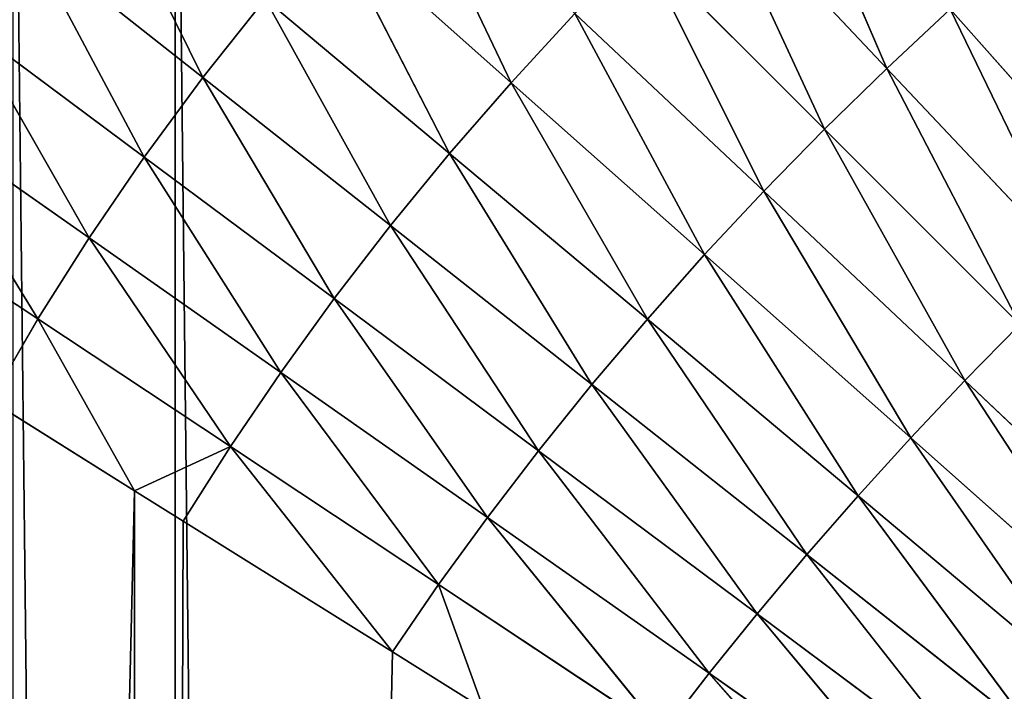
# Model space of a CAD drawing. Extents: x -402 to 397, y -746 to 746.
# Drawn here: x -399 to -398, y -607 to -605 of the extents above; entities that cross this region are included whole.
import ezdxf

# ---------------------------------------------------------------- set-up
doc = ezdxf.new("R2010")
doc.units = 0
doc.layers.get('0').update_dxf_attribs({"color": 13, "linetype": 'CONTINUOUS'})

# ---------------------------------------------------------------- blocks, each defined once
blk = doc.blocks.new('SEAT_SIDE_OUTER')
for p, q in [((-399.2287, 256.3286, 895.1804), (-399.812, 280.4995, 894.655)), ((-399.1408, 256.3837, 895.2546), (-399.2303, 280.4995, 895.1824)), ((-399.2303, 280.4995, 895.1824), (-399.2287, 256.3286, 895.1804)), ((-398.7623, 256.6201, 895.5385), (-399.2303, 280.4995, 895.1824)), ((-399.1552, 254.4996, 26), (-399.1552, 280.4995, 26)), ((-397.839, 257.0548, 896.097), (-398.1893, 256.6587, 895.8933)), ((-398.1893, 256.6587, 895.8933), (-397.7612, 256.9597, 896.1293)), ((-397.7612, 256.9597, 896.1293), (-398.1023, 256.5511, 895.9271)), ((-398.1023, 256.5511, 895.9271), (-397.6811, 256.865, 896.1567)), ((-397.6811, 256.865, 896.1567), (-398.0124, 256.4438, 895.9548)), ((-398.0124, 256.4438, 895.9548), (-397.599, 256.7708, 896.1792)), ((-397.599, 256.7708, 896.1792), (-397.9196, 256.3379, 895.9764)), ((-398.6786, 256.4984, 895.5924), (-398.2731, 256.7672, 895.8537)), ((-398.2731, 256.7672, 895.8537), (-398.5903, 256.377, 895.6394)), ((-398.1893, 256.6587, 895.8933), (-398.2731, 256.7672, 895.8537)), ((-398.7623, 256.6201, 895.5385), (-398.5977, 256.7229, 895.647)), ((-398.6786, 256.4984, 895.5924), (-398.5977, 256.7229, 895.647)), ((-397.9196, 256.3379, 895.9764), (-397.5149, 256.6773, 896.1968)), ((-397.5149, 256.6773, 896.1968), (-397.8244, 256.233, 895.9919)), ((-398.5903, 256.377, 895.6394), (-398.1893, 256.6587, 895.8933)), ((-398.1893, 256.6587, 895.8933), (-398.4978, 256.2564, 895.6795)), ((-398.1023, 256.5511, 895.9271), (-398.1893, 256.6587, 895.8933)), ((-399.1408, 256.3837, 895.2546), (-398.7623, 256.6201, 895.5385)), ((-398.7623, 256.6201, 895.5385), (-399.0554, 256.2488, 895.3166)), ((-398.6786, 256.4984, 895.5924), (-398.7623, 256.6201, 895.5385)), ((-397.8244, 256.233, 895.9919), (-397.4288, 256.5847, 896.2094)), ((-397.4288, 256.5847, 896.2094), (-397.7267, 256.1294, 896.0012)), ((-398.4978, 256.2564, 895.6795), (-398.1023, 256.5511, 895.9271)), ((-398.1023, 256.5511, 895.9271), (-398.4013, 256.1365, 895.7123)), ((-398.0124, 256.4438, 895.9548), (-398.1023, 256.5511, 895.9271)), ((-399.0554, 256.2488, 895.3166), (-398.6786, 256.4984, 895.5924)), ((-398.6786, 256.4984, 895.5924), (-398.9641, 256.1145, 895.3705)), ((-398.5903, 256.377, 895.6394), (-398.6786, 256.4984, 895.5924)), ((-397.7267, 256.1294, 896.0012), (-397.3412, 256.4929, 896.2169)), ((-398.4013, 256.1365, 895.7123), (-398.0124, 256.4438, 895.9548)), ((-398.0124, 256.4438, 895.9548), (-398.301, 256.0181, 895.7381)), ((-397.9196, 256.3379, 895.9764), (-398.0124, 256.4438, 895.9548)), ((-399.2287, 256.3286, 895.1804), (-399.1408, 256.3837, 895.2546)), ((-399.0554, 256.2488, 895.3166), (-399.1408, 256.3837, 895.2546)), ((-398.9641, 256.1145, 895.3705), (-398.5903, 256.377, 895.6394)), ((-398.5903, 256.377, 895.6394), (-398.8673, 255.981, 895.4165)), ((-398.4978, 256.2564, 895.6795), (-398.5903, 256.377, 895.6394)), ((-399.4896, 256.1655, 894.9601), (-399.2287, 256.3286, 895.1804)), ((-399.2287, 256.3286, 895.1804), (-399.4039, 256.0178, 895.0292)), ((-399.2287, 256.3286, 895.1804), (-399.0554, 256.2488, 895.3166)), ((-398.301, 256.0181, 895.7381), (-397.9196, 256.3379, 895.9764)), ((-397.9196, 256.3379, 895.9764), (-398.1973, 255.9014, 895.7564)), ((-397.8244, 256.233, 895.9919), (-397.9196, 256.3379, 895.9764)), ((-398.8673, 255.981, 895.4165), (-398.4978, 256.2564, 895.6795)), ((-398.4978, 256.2564, 895.6795), (-398.7654, 255.849, 895.4544)), ((-398.4013, 256.1365, 895.7123), (-398.4978, 256.2564, 895.6795)), ((-399.4039, 256.0178, 895.0292), (-399.0554, 256.2488, 895.3166)), ((-399.0554, 256.2488, 895.3166), (-399.311, 255.8708, 895.0896)), ((-398.9641, 256.1145, 895.3705), (-399.0554, 256.2488, 895.3166)), ((-398.1973, 255.9014, 895.7564), (-397.8244, 256.233, 895.9919)), ((-397.8244, 256.233, 895.9919), (-398.0903, 255.7866, 895.7675)), ((-397.7267, 256.1294, 896.0012), (-397.8244, 256.233, 895.9919)), ((-399.4039, 256.0178, 895.0292), (-399.4896, 256.1655, 894.9601)), ((-398.7654, 255.849, 895.4544), (-398.4013, 256.1365, 895.7123)), ((-398.4013, 256.1365, 895.7123), (-398.6587, 255.7186, 895.484)), ((-398.301, 256.0181, 895.7381), (-398.4013, 256.1365, 895.7123)), ((-398.0903, 255.7866, 895.7675), (-397.7267, 256.1294, 896.0012)), ((-397.7267, 256.1294, 896.0012), (-397.9804, 255.6744, 895.7711)), ((-397.6269, 256.0279, 896.0044), (-397.7267, 256.1294, 896.0012)), ((-399.311, 255.8708, 895.0896), (-398.9641, 256.1145, 895.3705)), ((-398.9641, 256.1145, 895.3705), (-399.2113, 255.7251, 895.1411)), ((-398.8673, 255.981, 895.4165), (-398.9641, 256.1145, 895.3705)), ((-397.9804, 255.6744, 895.7711), (-397.6269, 256.0279, 896.0044)), ((-397.6269, 256.0279, 896.0044), (-397.868, 255.5645, 895.7675)), ((-399.725, 255.8054, 894.7329), (-399.4039, 256.0178, 895.0292)), ((-399.4039, 256.0178, 895.0292), (-399.6316, 255.646, 894.7991)), ((-399.311, 255.8708, 895.0896), (-399.4039, 256.0178, 895.0292)), ((-398.6587, 255.7186, 895.484), (-398.301, 256.0181, 895.7381)), ((-398.301, 256.0181, 895.7381), (-398.5473, 255.5904, 895.5051)), ((-398.1973, 255.9014, 895.7564), (-398.301, 256.0181, 895.7381)), ((-399.2113, 255.7251, 895.1411), (-398.8673, 255.981, 895.4165)), ((-398.8673, 255.981, 895.4165), (-399.105, 255.5809, 895.1836)), ((-398.7654, 255.849, 895.4544), (-398.8673, 255.981, 895.4165)), ((-397.868, 255.5645, 895.7675), (-397.5252, 255.928, 896.0012)), ((-397.5252, 255.928, 896.0012), (-397.7532, 255.4574, 895.7564)), ((-398.5473, 255.5904, 895.5051), (-398.1973, 255.9014, 895.7564)), ((-398.1973, 255.9014, 895.7564), (-398.4319, 255.4649, 895.5179)), ((-398.0903, 255.7866, 895.7675), (-398.1973, 255.9014, 895.7564)), ((-399.6316, 255.646, 894.7991), (-399.311, 255.8708, 895.0896)), ((-399.311, 255.8708, 895.0896), (-399.5299, 255.4879, 894.8555)), ((-399.2113, 255.7251, 895.1411), (-399.311, 255.8708, 895.0896)), ((-399.105, 255.5809, 895.1836), (-398.7654, 255.849, 895.4544)), ((-398.7654, 255.849, 895.4544), (-398.9926, 255.4387, 895.2167)), ((-398.6587, 255.7186, 895.484), (-398.7654, 255.849, 895.4544)), ((-397.7532, 255.4574, 895.7564), (-397.4218, 255.8304, 895.9919)), ((-398.4319, 255.4649, 895.5179), (-398.0903, 255.7866, 895.7675)), ((-398.0903, 255.7866, 895.7675), (-398.3126, 255.342, 895.5221)), ((-397.9804, 255.6744, 895.7711), (-398.0903, 255.7866, 895.7675)), ((-399.5299, 255.4879, 894.8555), (-399.2113, 255.7251, 895.1411)), ((-399.2113, 255.7251, 895.1411), (-399.4204, 255.3318, 894.902)), ((-399.105, 255.5809, 895.1836), (-399.2113, 255.7251, 895.1411)), ((-398.9926, 255.4387, 895.2167), (-398.6587, 255.7186, 895.484)), ((-398.6587, 255.7186, 895.484), (-398.8745, 255.2995, 895.2405)), ((-398.5473, 255.5904, 895.5051), (-398.6587, 255.7186, 895.484)), ((-398.3126, 255.342, 895.5221), (-397.9804, 255.6744, 895.7711)), ((-397.9804, 255.6744, 895.7711), (-398.1899, 255.2229, 895.5179)), ((-397.868, 255.5645, 895.7675), (-397.9804, 255.6744, 895.7711)), ((-399.4204, 255.3318, 894.902), (-399.105, 255.5809, 895.1836)), ((-399.105, 255.5809, 895.1836), (-399.3034, 255.1785, 894.9384)), ((-398.9926, 255.4387, 895.2167), (-399.105, 255.5809, 895.1836)), ((-398.8745, 255.2995, 895.2405), (-398.5473, 255.5904, 895.5051)), ((-398.5473, 255.5904, 895.5051), (-398.7514, 255.1636, 895.2548)), ((-398.4319, 255.4649, 895.5179), (-398.5473, 255.5904, 895.5051)), ((-398.1899, 255.2229, 895.5179), (-397.868, 255.5645, 895.7675)), ((-397.868, 255.5645, 895.7675), (-398.0644, 255.1075, 895.5051)), ((-397.7532, 255.4574, 895.7564), (-397.868, 255.5645, 895.7675))]:
    blk.add_line(p, q)
mesh = blk.add_polyface()
corners = [(-355.5612, 369.6722, 26), (-358.1553, 285.4996, 26), (-362.688, 363.6362, 26), (-357.8326, 292.0666, 26), (-356.8678, 298.5705, 26), (-355.2702, 304.9486, 26), (-347.9604, 375.0992, 26), (-353.0552, 311.1392, 26), (-350.244, 317.083, 26), (-346.8637, 322.7225, 26), (-339.9373, 379.8798, 26), (-342.947, 328.0038, 26), (-338.5314, 332.8754, 26), (-331.5468, 383.9818, 26), (-333.6596, 337.2911, 26), (-328.3785, 341.2079, 26), (-322.8463, 387.3766, 26), (-322.7389, 344.5882, 26), (-313.8952, 390.0415, 26), (-316.7951, 347.3993, 26), (-310.6044, 349.6144, 26), (-304.7546, 391.9582, 26), (-304.2264, 351.212, 26), (-295.4868, 393.1133, 26), (-297.7225, 352.1767, 26), (-291.1554, 352.4993, 26), (-286.1554, 393.4993, 26), (286.1554, 352.4993, 26), (286.1554, 393.4993, 26), (286.4229, 393.4923, 26), (286.4884, 352.51, 26), (286.6897, 393.4716, 26), (286.7549, 352.5344, 26), (286.9549, 393.4368, 26), (287.0197, 352.5724, 26), (287.2176, 393.3886, 26), (287.2819, 352.624, 26), (287.4773, 393.3268, 26), (287.5409, 352.6892, 26), (287.7331, 393.2517, 26), (287.7958, 352.7675, 26), (287.9842, 393.1635, 26), (288.046, 352.859, 26), (288.23, 393.0628, 26), (288.2906, 352.963, 26), (288.4699, 392.9494, 26), (288.5292, 353.0796, 26), (288.703, 392.8242, 26), (288.761, 353.208, 26), (288.9289, 392.6873, 26), (288.9851, 353.348, 26), (289.147, 392.5391, 26), (289.2014, 353.4991, 26), (289.5573, 392.2109, 26), (289.6072, 353.8327, 26), (289.9298, 391.8434, 26), (289.9745, 354.2048, 26), (290.2605, 391.4415, 26), (290.2996, 354.611, 26), (290.5465, 391.0092, 26), (290.5797, 355.0468, 26), (290.7852, 390.5516, 26), (290.8122, 355.5072, 26), (290.9744, 390.0733, 26), (290.9949, 355.9878, 26), (291.1126, 389.5794, 26), (291.1266, 356.4833, 26), (291.1988, 389.0748, 26), (291.206, 356.9888, 26), (291.2321, 388.5647, 26), (291.2325, 357.4993, 26), (-398.7691, 289.8309, 26), (-399.1552, 254.4996, 26), (-399.1552, 280.4995, 26), (-358.1553, 254.4996, 26), (-397.6139, 299.0987, 26), (-395.6974, 308.2392, 26), (-393.0325, 317.1905, 26), (-389.6375, 325.891, 26), (-385.5357, 334.2815, 26), (-380.755, 342.3046, 26), (-375.3281, 349.9054, 26), (-369.292, 357.0322, 26)]
mesh.append_faces([[corners[k] for k in face] for face in [(68, 69, 70), (71, 72, 73)]], dxfattribs={"vtx0": -1})
mesh.append_faces([[corners[k] for k in face] for face in [(0, 1, 2), (1, 0, 3), (3, 0, 4), (4, 0, 5), (5, 6, 7), (7, 6, 8), (8, 6, 9), (9, 10, 11), (11, 10, 12), (12, 13, 14), (14, 13, 15), (15, 16, 17), (17, 18, 19), (19, 18, 20), (20, 21, 22), (22, 23, 24), (24, 23, 25), (25, 26, 27), (27, 29, 30), (30, 31, 32), (32, 33, 34), (34, 35, 36), (36, 37, 38), (38, 39, 40), (40, 41, 42), (42, 43, 44), (44, 45, 46), (46, 47, 48), (48, 49, 50), (50, 51, 52), (52, 53, 54), (54, 55, 56), (56, 57, 58), (58, 59, 60), (60, 61, 62), (62, 63, 64), (64, 65, 66), (66, 67, 68), (72, 71, 74), (74, 2, 1)]], dxfattribs={"vtx0": -1, "vtx1": -1})
mesh.append_faces([[corners[k] for k in face] for face in [(5, 0, 6), (9, 6, 10), (12, 10, 13), (15, 13, 16), (17, 16, 18), (20, 18, 21), (22, 21, 23), (25, 23, 26), (27, 26, 28), (27, 28, 29), (30, 29, 31), (32, 31, 33), (34, 33, 35), (36, 35, 37), (38, 37, 39), (40, 39, 41), (42, 41, 43), (44, 43, 45), (46, 45, 47), (48, 47, 49), (50, 49, 51), (52, 51, 53), (54, 53, 55), (56, 55, 57), (58, 57, 59), (60, 59, 61), (62, 61, 63), (64, 63, 65), (66, 65, 67), (68, 67, 69), (74, 71, 75), (74, 75, 76), (74, 76, 77), (74, 77, 78), (74, 78, 79), (74, 79, 80), (74, 80, 81), (74, 81, 82), (74, 82, 2)]], dxfattribs={"vtx0": -1, "vtx2": -1})
mesh = blk.add_polyface()
corners = [(-399.2287, 256.3286, 895.1804), (-399.2303, 280.4995, 895.1824), (-399.812, 280.4995, 894.655)]
mesh.append_faces([[corners[k] for k in face] for face in [(0, 1, 2)]])
mesh = blk.add_polyface()
corners = [(-399.2287, 256.3286, 895.1804), (-399.812, 280.4995, 894.655), (-399.4896, 256.1655, 894.9601)]
mesh.append_faces([[corners[k] for k in face] for face in [(0, 1, 2)]])
mesh = blk.add_polyface()
corners = [(-399.1552, 280.4995, 26), (-399.4492, 254.4996, 26.0144), (-399.4492, 280.4995, 26.0144), (-399.1552, 254.4996, 26)]
mesh.append_faces([[corners[k] for k in face] for face in [(0, 1, 2), (1, 0, 3)]], dxfattribs={"vtx0": -1})
mesh = blk.add_polyface()
corners = [(-399.1408, 256.3837, 895.2546), (-399.2303, 280.4995, 895.1824), (-399.2287, 256.3286, 895.1804)]
mesh.append_faces([[corners[k] for k in face] for face in [(0, 1, 2)]])
mesh = blk.add_polyface()
corners = [(-398.5977, 256.7229, 895.647), (-399.2303, 280.4995, 895.1824), (-398.7623, 256.6201, 895.5385)]
mesh.append_faces([[corners[k] for k in face] for face in [(0, 1, 2)]])
mesh = blk.add_polyface()
corners = [(-398.7623, 256.6201, 895.5385), (-399.2303, 280.4995, 895.1824), (-399.1408, 256.3837, 895.2546)]
mesh.append_faces([[corners[k] for k in face] for face in [(0, 1, 2)]])
mesh = blk.add_polyface()
corners = [(-397.839, 257.0548, 896.097), (-398.2731, 256.7672, 895.8537), (-398.1893, 256.6587, 895.8933)]
mesh.append_faces([[corners[k] for k in face] for face in [(0, 1, 2)]])
mesh = blk.add_polyface()
corners = [(-397.7612, 256.9597, 896.1293), (-397.839, 257.0548, 896.097), (-398.1893, 256.6587, 895.8933)]
mesh.append_faces([[corners[k] for k in face] for face in [(0, 1, 2)]])
mesh = blk.add_polyface()
corners = [(-397.7612, 256.9597, 896.1293), (-398.1893, 256.6587, 895.8933), (-398.1023, 256.5511, 895.9271)]
mesh.append_faces([[corners[k] for k in face] for face in [(0, 1, 2)]])
mesh = blk.add_polyface()
corners = [(-397.6811, 256.865, 896.1567), (-397.7612, 256.9597, 896.1293), (-398.1023, 256.5511, 895.9271)]
mesh.append_faces([[corners[k] for k in face] for face in [(0, 1, 2)]])
mesh = blk.add_polyface()
corners = [(-397.6811, 256.865, 896.1567), (-398.1023, 256.5511, 895.9271), (-398.0124, 256.4438, 895.9548)]
mesh.append_faces([[corners[k] for k in face] for face in [(0, 1, 2)]])
mesh = blk.add_polyface()
corners = [(-397.599, 256.7708, 896.1792), (-397.6811, 256.865, 896.1567), (-398.0124, 256.4438, 895.9548)]
mesh.append_faces([[corners[k] for k in face] for face in [(0, 1, 2)]])
mesh = blk.add_polyface()
corners = [(-397.599, 256.7708, 896.1792), (-398.0124, 256.4438, 895.9548), (-397.9196, 256.3379, 895.9764)]
mesh.append_faces([[corners[k] for k in face] for face in [(0, 1, 2)]])
mesh = blk.add_polyface()
corners = [(-397.5149, 256.6773, 896.1968), (-397.599, 256.7708, 896.1792), (-397.9196, 256.3379, 895.9764)]
mesh.append_faces([[corners[k] for k in face] for face in [(0, 1, 2)]])
mesh = blk.add_polyface()
corners = [(-398.2731, 256.7672, 895.8537), (-398.6786, 256.4984, 895.5924), (-398.5903, 256.377, 895.6394)]
mesh.append_faces([[corners[k] for k in face] for face in [(0, 1, 2)]])
mesh = blk.add_polyface()
corners = [(-398.2731, 256.7672, 895.8537), (-398.5977, 256.7229, 895.647), (-398.6786, 256.4984, 895.5924)]
mesh.append_faces([[corners[k] for k in face] for face in [(0, 1, 2)]])
mesh = blk.add_polyface()
corners = [(-398.1893, 256.6587, 895.8933), (-398.2731, 256.7672, 895.8537), (-398.5903, 256.377, 895.6394)]
mesh.append_faces([[corners[k] for k in face] for face in [(0, 1, 2)]])
mesh = blk.add_polyface()
corners = [(-398.5977, 256.7229, 895.647), (-398.7623, 256.6201, 895.5385), (-398.6786, 256.4984, 895.5924)]
mesh.append_faces([[corners[k] for k in face] for face in [(0, 1, 2)]])
mesh = blk.add_polyface()
corners = [(-397.5149, 256.6773, 896.1968), (-397.9196, 256.3379, 895.9764), (-397.8244, 256.233, 895.9919)]
mesh.append_faces([[corners[k] for k in face] for face in [(0, 1, 2)]])
mesh = blk.add_polyface()
corners = [(-397.4288, 256.5847, 896.2094), (-397.5149, 256.6773, 896.1968), (-397.8244, 256.233, 895.9919)]
mesh.append_faces([[corners[k] for k in face] for face in [(0, 1, 2)]])
mesh = blk.add_polyface()
corners = [(-398.1893, 256.6587, 895.8933), (-398.5903, 256.377, 895.6394), (-398.4978, 256.2564, 895.6795)]
mesh.append_faces([[corners[k] for k in face] for face in [(0, 1, 2)]])
mesh = blk.add_polyface()
corners = [(-398.1023, 256.5511, 895.9271), (-398.1893, 256.6587, 895.8933), (-398.4978, 256.2564, 895.6795)]
mesh.append_faces([[corners[k] for k in face] for face in [(0, 1, 2)]])
mesh = blk.add_polyface()
corners = [(-398.7623, 256.6201, 895.5385), (-399.1408, 256.3837, 895.2546), (-399.0554, 256.2488, 895.3166)]
mesh.append_faces([[corners[k] for k in face] for face in [(0, 1, 2)]])
mesh = blk.add_polyface()
corners = [(-398.6786, 256.4984, 895.5924), (-398.7623, 256.6201, 895.5385), (-399.0554, 256.2488, 895.3166)]
mesh.append_faces([[corners[k] for k in face] for face in [(0, 1, 2)]])
mesh = blk.add_polyface()
corners = [(-397.4288, 256.5847, 896.2094), (-397.8244, 256.233, 895.9919), (-397.7267, 256.1294, 896.0012)]
mesh.append_faces([[corners[k] for k in face] for face in [(0, 1, 2)]])
mesh = blk.add_polyface()
corners = [(-397.3412, 256.4929, 896.2169), (-397.4288, 256.5847, 896.2094), (-397.7267, 256.1294, 896.0012)]
mesh.append_faces([[corners[k] for k in face] for face in [(0, 1, 2)]])
mesh = blk.add_polyface()
corners = [(-398.1023, 256.5511, 895.9271), (-398.4978, 256.2564, 895.6795), (-398.4013, 256.1365, 895.7123)]
mesh.append_faces([[corners[k] for k in face] for face in [(0, 1, 2)]])
mesh = blk.add_polyface()
corners = [(-398.0124, 256.4438, 895.9548), (-398.1023, 256.5511, 895.9271), (-398.4013, 256.1365, 895.7123)]
mesh.append_faces([[corners[k] for k in face] for face in [(0, 1, 2)]])
mesh = blk.add_polyface()
corners = [(-398.6786, 256.4984, 895.5924), (-399.0554, 256.2488, 895.3166), (-398.9641, 256.1145, 895.3705)]
mesh.append_faces([[corners[k] for k in face] for face in [(0, 1, 2)]])
mesh = blk.add_polyface()
corners = [(-398.5903, 256.377, 895.6394), (-398.6786, 256.4984, 895.5924), (-398.9641, 256.1145, 895.3705)]
mesh.append_faces([[corners[k] for k in face] for face in [(0, 1, 2)]])
mesh = blk.add_polyface()
corners = [(-397.3412, 256.4929, 896.2169), (-397.7267, 256.1294, 896.0012), (-397.6269, 256.0279, 896.0044)]
mesh.append_faces([[corners[k] for k in face] for face in [(0, 1, 2)]])
mesh = blk.add_polyface()
corners = [(-398.0124, 256.4438, 895.9548), (-398.4013, 256.1365, 895.7123), (-398.301, 256.0181, 895.7381)]
mesh.append_faces([[corners[k] for k in face] for face in [(0, 1, 2)]])
mesh = blk.add_polyface()
corners = [(-397.9196, 256.3379, 895.9764), (-398.0124, 256.4438, 895.9548), (-398.301, 256.0181, 895.7381)]
mesh.append_faces([[corners[k] for k in face] for face in [(0, 1, 2)]])
mesh = blk.add_polyface()
corners = [(-399.0554, 256.2488, 895.3166), (-399.1408, 256.3837, 895.2546), (-399.2287, 256.3286, 895.1804)]
mesh.append_faces([[corners[k] for k in face] for face in [(0, 1, 2)]])
mesh = blk.add_polyface()
corners = [(-398.5903, 256.377, 895.6394), (-398.9641, 256.1145, 895.3705), (-398.8673, 255.981, 895.4165)]
mesh.append_faces([[corners[k] for k in face] for face in [(0, 1, 2)]])
mesh = blk.add_polyface()
corners = [(-398.4978, 256.2564, 895.6795), (-398.5903, 256.377, 895.6394), (-398.8673, 255.981, 895.4165)]
mesh.append_faces([[corners[k] for k in face] for face in [(0, 1, 2)]])
mesh = blk.add_polyface()
corners = [(-399.2287, 256.3286, 895.1804), (-399.4896, 256.1655, 894.9601), (-399.4039, 256.0178, 895.0292)]
mesh.append_faces([[corners[k] for k in face] for face in [(0, 1, 2)]])
mesh = blk.add_polyface()
corners = [(-399.0554, 256.2488, 895.3166), (-399.2287, 256.3286, 895.1804), (-399.4039, 256.0178, 895.0292)]
mesh.append_faces([[corners[k] for k in face] for face in [(0, 1, 2)]])
mesh = blk.add_polyface()
corners = [(-397.9196, 256.3379, 895.9764), (-398.301, 256.0181, 895.7381), (-398.1973, 255.9014, 895.7564)]
mesh.append_faces([[corners[k] for k in face] for face in [(0, 1, 2)]])
mesh = blk.add_polyface()
corners = [(-397.8244, 256.233, 895.9919), (-397.9196, 256.3379, 895.9764), (-398.1973, 255.9014, 895.7564)]
mesh.append_faces([[corners[k] for k in face] for face in [(0, 1, 2)]])
mesh = blk.add_polyface()
corners = [(-398.4978, 256.2564, 895.6795), (-398.8673, 255.981, 895.4165), (-398.7654, 255.849, 895.4544)]
mesh.append_faces([[corners[k] for k in face] for face in [(0, 1, 2)]])
mesh = blk.add_polyface()
corners = [(-398.4013, 256.1365, 895.7123), (-398.4978, 256.2564, 895.6795), (-398.7654, 255.849, 895.4544)]
mesh.append_faces([[corners[k] for k in face] for face in [(0, 1, 2)]])
mesh = blk.add_polyface()
corners = [(-399.0554, 256.2488, 895.3166), (-399.4039, 256.0178, 895.0292), (-399.311, 255.8708, 895.0896)]
mesh.append_faces([[corners[k] for k in face] for face in [(0, 1, 2)]])
mesh = blk.add_polyface()
corners = [(-398.9641, 256.1145, 895.3705), (-399.0554, 256.2488, 895.3166), (-399.311, 255.8708, 895.0896)]
mesh.append_faces([[corners[k] for k in face] for face in [(0, 1, 2)]])
mesh = blk.add_polyface()
corners = [(-397.8244, 256.233, 895.9919), (-398.1973, 255.9014, 895.7564), (-398.0903, 255.7866, 895.7675)]
mesh.append_faces([[corners[k] for k in face] for face in [(0, 1, 2)]])
mesh = blk.add_polyface()
corners = [(-397.7267, 256.1294, 896.0012), (-397.8244, 256.233, 895.9919), (-398.0903, 255.7866, 895.7675)]
mesh.append_faces([[corners[k] for k in face] for face in [(0, 1, 2)]])
mesh = blk.add_polyface()
corners = [(-399.4039, 256.0178, 895.0292), (-399.4896, 256.1655, 894.9601), (-399.725, 255.8054, 894.7329)]
mesh.append_faces([[corners[k] for k in face] for face in [(0, 1, 2)]])
mesh = blk.add_polyface()
corners = [(-398.4013, 256.1365, 895.7123), (-398.7654, 255.849, 895.4544), (-398.6587, 255.7186, 895.484)]
mesh.append_faces([[corners[k] for k in face] for face in [(0, 1, 2)]])
mesh = blk.add_polyface()
corners = [(-398.301, 256.0181, 895.7381), (-398.4013, 256.1365, 895.7123), (-398.6587, 255.7186, 895.484)]
mesh.append_faces([[corners[k] for k in face] for face in [(0, 1, 2)]])
mesh = blk.add_polyface()
corners = [(-397.7267, 256.1294, 896.0012), (-398.0903, 255.7866, 895.7675), (-397.9804, 255.6744, 895.7711)]
mesh.append_faces([[corners[k] for k in face] for face in [(0, 1, 2)]])
mesh = blk.add_polyface()
corners = [(-397.6269, 256.0279, 896.0044), (-397.7267, 256.1294, 896.0012), (-397.9804, 255.6744, 895.7711)]
mesh.append_faces([[corners[k] for k in face] for face in [(0, 1, 2)]])
mesh = blk.add_polyface()
corners = [(-398.9641, 256.1145, 895.3705), (-399.311, 255.8708, 895.0896), (-399.2113, 255.7251, 895.1411)]
mesh.append_faces([[corners[k] for k in face] for face in [(0, 1, 2)]])
mesh = blk.add_polyface()
corners = [(-398.8673, 255.981, 895.4165), (-398.9641, 256.1145, 895.3705), (-399.2113, 255.7251, 895.1411)]
mesh.append_faces([[corners[k] for k in face] for face in [(0, 1, 2)]])
mesh = blk.add_polyface()
corners = [(-397.6269, 256.0279, 896.0044), (-397.9804, 255.6744, 895.7711), (-397.868, 255.5645, 895.7675)]
mesh.append_faces([[corners[k] for k in face] for face in [(0, 1, 2)]])
mesh = blk.add_polyface()
corners = [(-397.5252, 255.928, 896.0012), (-397.6269, 256.0279, 896.0044), (-397.868, 255.5645, 895.7675)]
mesh.append_faces([[corners[k] for k in face] for face in [(0, 1, 2)]])
mesh = blk.add_polyface()
corners = [(-399.4039, 256.0178, 895.0292), (-399.725, 255.8054, 894.7329), (-399.6316, 255.646, 894.7991)]
mesh.append_faces([[corners[k] for k in face] for face in [(0, 1, 2)]])
mesh = blk.add_polyface()
corners = [(-399.311, 255.8708, 895.0896), (-399.4039, 256.0178, 895.0292), (-399.6316, 255.646, 894.7991)]
mesh.append_faces([[corners[k] for k in face] for face in [(0, 1, 2)]])
mesh = blk.add_polyface()
corners = [(-398.301, 256.0181, 895.7381), (-398.6587, 255.7186, 895.484), (-398.5473, 255.5904, 895.5051)]
mesh.append_faces([[corners[k] for k in face] for face in [(0, 1, 2)]])
mesh = blk.add_polyface()
corners = [(-398.1973, 255.9014, 895.7564), (-398.301, 256.0181, 895.7381), (-398.5473, 255.5904, 895.5051)]
mesh.append_faces([[corners[k] for k in face] for face in [(0, 1, 2)]])
mesh = blk.add_polyface()
corners = [(-398.8673, 255.981, 895.4165), (-399.2113, 255.7251, 895.1411), (-399.105, 255.5809, 895.1836)]
mesh.append_faces([[corners[k] for k in face] for face in [(0, 1, 2)]])
mesh = blk.add_polyface()
corners = [(-398.7654, 255.849, 895.4544), (-398.8673, 255.981, 895.4165), (-399.105, 255.5809, 895.1836)]
mesh.append_faces([[corners[k] for k in face] for face in [(0, 1, 2)]])
mesh = blk.add_polyface()
corners = [(-397.5252, 255.928, 896.0012), (-397.868, 255.5645, 895.7675), (-397.7532, 255.4574, 895.7564)]
mesh.append_faces([[corners[k] for k in face] for face in [(0, 1, 2)]])
mesh = blk.add_polyface()
corners = [(-397.4218, 255.8304, 895.9919), (-397.5252, 255.928, 896.0012), (-397.7532, 255.4574, 895.7564)]
mesh.append_faces([[corners[k] for k in face] for face in [(0, 1, 2)]])
mesh = blk.add_polyface()
corners = [(-398.1973, 255.9014, 895.7564), (-398.5473, 255.5904, 895.5051), (-398.4319, 255.4649, 895.5179)]
mesh.append_faces([[corners[k] for k in face] for face in [(0, 1, 2)]])
mesh = blk.add_polyface()
corners = [(-398.0903, 255.7866, 895.7675), (-398.1973, 255.9014, 895.7564), (-398.4319, 255.4649, 895.5179)]
mesh.append_faces([[corners[k] for k in face] for face in [(0, 1, 2)]])
mesh = blk.add_polyface()
corners = [(-399.311, 255.8708, 895.0896), (-399.6316, 255.646, 894.7991), (-399.5299, 255.4879, 894.8555)]
mesh.append_faces([[corners[k] for k in face] for face in [(0, 1, 2)]])
mesh = blk.add_polyface()
corners = [(-399.2113, 255.7251, 895.1411), (-399.311, 255.8708, 895.0896), (-399.5299, 255.4879, 894.8555)]
mesh.append_faces([[corners[k] for k in face] for face in [(0, 1, 2)]])
mesh = blk.add_polyface()
corners = [(-398.7654, 255.849, 895.4544), (-399.105, 255.5809, 895.1836), (-398.9926, 255.4387, 895.2167)]
mesh.append_faces([[corners[k] for k in face] for face in [(0, 1, 2)]])
mesh = blk.add_polyface()
corners = [(-398.6587, 255.7186, 895.484), (-398.7654, 255.849, 895.4544), (-398.9926, 255.4387, 895.2167)]
mesh.append_faces([[corners[k] for k in face] for face in [(0, 1, 2)]])
mesh = blk.add_polyface()
corners = [(-397.4218, 255.8304, 895.9919), (-397.7532, 255.4574, 895.7564), (-397.6365, 255.3535, 895.7381)]
mesh.append_faces([[corners[k] for k in face] for face in [(0, 1, 2)]])
mesh = blk.add_polyface()
corners = [(-398.0903, 255.7866, 895.7675), (-398.4319, 255.4649, 895.5179), (-398.3126, 255.342, 895.5221)]
mesh.append_faces([[corners[k] for k in face] for face in [(0, 1, 2)]])
mesh = blk.add_polyface()
corners = [(-397.9804, 255.6744, 895.7711), (-398.0903, 255.7866, 895.7675), (-398.3126, 255.342, 895.5221)]
mesh.append_faces([[corners[k] for k in face] for face in [(0, 1, 2)]])
mesh = blk.add_polyface()
corners = [(-399.2113, 255.7251, 895.1411), (-399.5299, 255.4879, 894.8555), (-399.4204, 255.3318, 894.902)]
mesh.append_faces([[corners[k] for k in face] for face in [(0, 1, 2)]])
mesh = blk.add_polyface()
corners = [(-399.105, 255.5809, 895.1836), (-399.2113, 255.7251, 895.1411), (-399.4204, 255.3318, 894.902)]
mesh.append_faces([[corners[k] for k in face] for face in [(0, 1, 2)]])
mesh = blk.add_polyface()
corners = [(-398.6587, 255.7186, 895.484), (-398.9926, 255.4387, 895.2167), (-398.8745, 255.2995, 895.2405)]
mesh.append_faces([[corners[k] for k in face] for face in [(0, 1, 2)]])
mesh = blk.add_polyface()
corners = [(-398.5473, 255.5904, 895.5051), (-398.6587, 255.7186, 895.484), (-398.8745, 255.2995, 895.2405)]
mesh.append_faces([[corners[k] for k in face] for face in [(0, 1, 2)]])
mesh = blk.add_polyface()
corners = [(-397.9804, 255.6744, 895.7711), (-398.3126, 255.342, 895.5221), (-398.1899, 255.2229, 895.5179)]
mesh.append_faces([[corners[k] for k in face] for face in [(0, 1, 2)]])
mesh = blk.add_polyface()
corners = [(-397.868, 255.5645, 895.7675), (-397.9804, 255.6744, 895.7711), (-398.1899, 255.2229, 895.5179)]
mesh.append_faces([[corners[k] for k in face] for face in [(0, 1, 2)]])
mesh = blk.add_polyface()
corners = [(-399.105, 255.5809, 895.1836), (-399.4204, 255.3318, 894.902), (-399.3034, 255.1785, 894.9384)]
mesh.append_faces([[corners[k] for k in face] for face in [(0, 1, 2)]])
mesh = blk.add_polyface()
corners = [(-398.9926, 255.4387, 895.2167), (-399.105, 255.5809, 895.1836), (-399.3034, 255.1785, 894.9384)]
mesh.append_faces([[corners[k] for k in face] for face in [(0, 1, 2)]])
mesh = blk.add_polyface()
corners = [(-398.5473, 255.5904, 895.5051), (-398.8745, 255.2995, 895.2405), (-398.7514, 255.1636, 895.2548)]
mesh.append_faces([[corners[k] for k in face] for face in [(0, 1, 2)]])
mesh = blk.add_polyface()
corners = [(-398.4319, 255.4649, 895.5179), (-398.5473, 255.5904, 895.5051), (-398.7514, 255.1636, 895.2548)]
mesh.append_faces([[corners[k] for k in face] for face in [(0, 1, 2)]])
mesh = blk.add_polyface()
corners = [(-397.868, 255.5645, 895.7675), (-398.1899, 255.2229, 895.5179), (-398.0644, 255.1075, 895.5051)]
mesh.append_faces([[corners[k] for k in face] for face in [(0, 1, 2)]])
mesh = blk.add_polyface()
corners = [(-397.7532, 255.4574, 895.7564), (-397.868, 255.5645, 895.7675), (-398.0644, 255.1075, 895.5051)]
mesh.append_faces([[corners[k] for k in face] for face in [(0, 1, 2)]])
mesh = blk.add_polyface()
corners = [(-399.4204, 255.3318, 894.902), (-399.5299, 255.4879, 894.8555), (-399.7126, 255.1014, 894.6116)]
mesh.append_faces([[corners[k] for k in face] for face in [(0, 1, 2)]])
blk = doc.blocks.new('SI_FABR_9')
at = {"extrusion": (0, 0, -1), "xscale": 9.999999999999998, "yscale": 9.999999999999998, "zscale": -9.999999999999998, "rotation": 89.99999999999821}
blk.add_blockref('SEAT_SIDE_OUTER', (23361.421, -4913.813, -1443.077), dxfattribs=at)

msp = doc.modelspace()

# ---------------------------------------------------------------- block references
at = {"color": 49, "xscale": 0.09999999999999999, "yscale": 0.09999999999999999, "zscale": 0.09999999999999999, "rotation": 270.0000000000018}
msp.add_blockref('SI_FABR_9', (491.3813, -2686.1423, -144.3077), dxfattribs=at)

doc.saveas('drawing.dxf')
